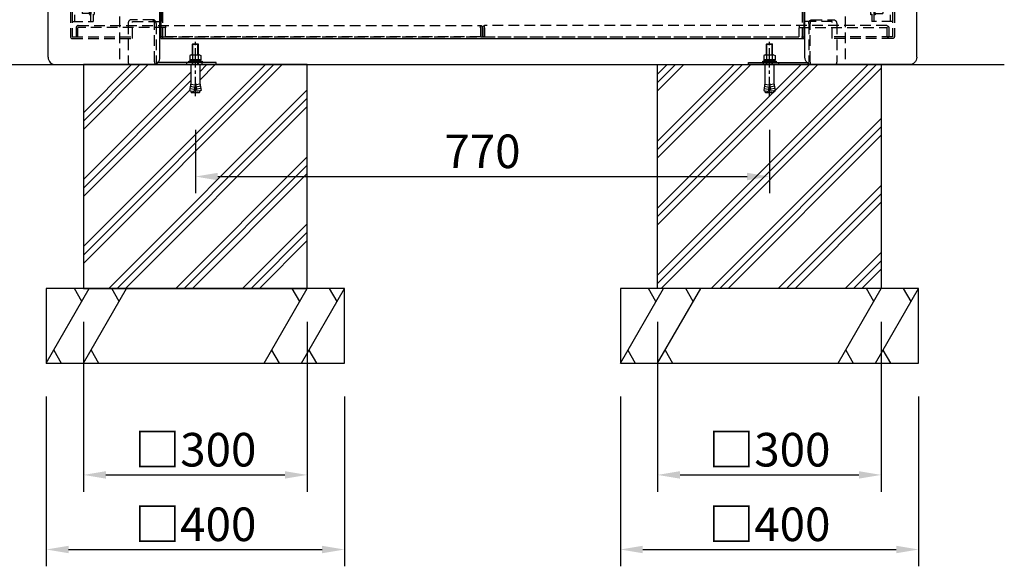
# Model space of a CAD drawing. Extents: x 0 to 6300, y 0 to 4455.
# Drawn here: x 755 to 2075, y 828 to 1560 of the extents above; entities that cross this region are included whole.
import ezdxf

# ---------------------------------------------------------------- set-up
doc = ezdxf.new("R2010")
doc.units = 0
doc.header["$LTSCALE"] = 4.5
doc.linetypes.add('CENTER2', pattern=[28.575, 19.05, -3.175, 3.175, -3.175])
doc.linetypes.add('HIDDEN2', pattern=[4.7625, 3.175, -1.5875])
doc.layers.get('DEFPOINTS').update_dxf_attribs({"linetype": 'CONTINUOUS'})
for name, color, linetype in [('P003', 231, 'CONTINUOUS'), ('P004', 41, 'CONTINUOUS'), ('P005', 91, 'CONTINUOUS'), ('P007', 191, 'CONTINUOUS'), ('P011', 151, 'CONTINUOUS'), ('P019', 71, 'CONTINUOUS'), ('P903', 225, 'CONTINUOUS'), ('P904', 45, 'CONTINUOUS'), ('P905', 95, 'CONTINUOUS'), ('P907', 195, 'CONTINUOUS'), ('P911', 155, 'CONTINUOUS'), ('P915', 115, 'CONTINUOUS'), ('P919', 75, 'CONTINUOUS'), ('P920', 125, 'CONTINUOUS'), ('P_1CENTER', 2, 'CONTINUOUS'), ('P_2DIM', 6, 'CONTINUOUS'), ('P_7THICK', 7, 'CONTINUOUS')]:
    doc.layers.add(name, color=color, linetype=linetype)
doc.styles.add('BIGFONT', font='simplex.shx', dxfattribs={"bigfont": 'bigfont.shx'})
doc.dimstyles.new('DIMBIGFONT$0', dxfattribs={"dimscale": 15, "dimtxt": 3, "dimasz": 2, "dimexe": 1.5, "dimexo": 3, "dimgap": 0.75, "dimtad": 1, "dimdec": 1, "dimdsep": 46, "dimtxsty": 'BIGFONT', "dimsah": 1, "dimcen": 0, "dimclrt": 230, "dimadec": 1, "dimazin": 2, "dimtfac": 0.6, "dimtdec": 1, "dimtofl": 0, "dimtmove": 2, "dimatfit": 3, "dimfxl": 0, "dimtvp": 1, "dimtolj": 1, "dimarcsym": 0})
pattern_1 = [(45, (5215.18, 579.5), (-44.9013, 44.9013), []), (45, (5209.565, 585.116), (-44.9013, 44.9013), []), (45, (5203.95, 590.73), (-44.9013, 44.9013), [])]

# ---------------------------------------------------------------- blocks, each defined once
blk = doc.blocks.new('A$C5B0DF6DA')
at = {"layer": 'P915', "linetype": 'HIDDEN2'}
for p, q in [((12.24, 545), (0, 545)), ((0, 542.7), (0, 545)), ((0, 542.7), (12.24, 542.7)), ((12.7, 425), (12.7, 542.24)), ((15, 542.24), (15, 2.76)), ((0, 425), (12.24, 425)), ((0, 2.76), (0, 425)), ((15, 425), (12.24, 425)), ((12.24, 2.76), (0, 2.76)), ((0, 2.3), (12.24, 2.3)), ((0, 2.3), (0, 0)), ((0, 0), (12.24, 0)), ((12.24, 2.76), (15, 2.76))]:
    blk.add_line(p, q, dxfattribs=at)
for centre, radius, start, end in [((12.24, 542.24), 2.76, 0, 90), ((12.24, 542.24), 0.46, 0, 90), ((12.24, 2.76), 2.76, 270, 0), ((12.24, 2.76), 0.46, 270, 0)]:
    blk.add_arc(centre, radius, start, end, dxfattribs=at)
blk = doc.blocks.new('A$C5B0E2AF8')
at = {"layer": 'P003'}
for p, q in [((10, 335), (140, 335)), ((0, 10), (0, 325)), ((150, 10), (150, 325)), ((10, 0), (140, 0))]:
    blk.add_line(p, q, dxfattribs=at)
for centre, start, end in [((10, 325), 90, 180), ((140, 325), 0, 90), ((10, 10), 180, 270), ((140, 10), 270, 0)]:
    blk.add_arc(centre, 10, start, end, dxfattribs=at)
at = {"layer": 'P903', "linetype": 'HIDDEN2'}
for p, q in [((106.5, 80), (143.5, 95.1)), ((95.9, 85.8), (95.9, 0)), ((95.9, 85.8), (102.9, 81)), ((143.5, 80), (106.5, 80))]:
    blk.add_line(p, q, dxfattribs=at)
for centre, major_axis, ratio, start_param, end_param in [((140, 103.8), (10, 0), 0.92582, 5.073756, 6.283185), ((110, 91.5), (-7.1, -10.5), 0.671875, 0, 0.424031), ((140, 91.5), (-7.1, 10.5), 0.671875, 2.717562, 3.141593), ((140, 91.5), (-7.1, 10.5), 0.671875, 2.717562, 3.141593), ((140, 85.8), (10, 0), 0.671875, 5.497787, 6.283185)]:
    blk.add_ellipse(centre, major_axis=major_axis, ratio=ratio, start_param=start_param, end_param=end_param, dxfattribs=at)
blk = doc.blocks.new('A$C5B0E2D7B')
at = {"layer": 'P007'}
for p, q in [((0, 322), (0, 0)), ((2.3, 322), (2.3, 292.7)), ((860.7, 292.7), (860.7, 322)), ((863, 0), (863, 322)), ((863, 295), (0, 295)), ((2.3, 292.7), (0, 292.7)), ((860.7, 292.7), (863, 292.7)), ((2.3, 2.3), (0, 2.3)), ((0, 0), (863, 0)), ((860.7, 2.3), (863, 2.3))]:
    blk.add_line(p, q, dxfattribs=at)
at = {"layer": 'P907', "linetype": 'HIDDEN2'}
for p, q in [((863, 328.5), (0, 328.5)), ((0, 328.5), (0, 322)), ((2.3, 328.5), (2.3, 322)), ((860.7, 322), (860.7, 328.5)), ((863, 322), (863, 328.5)), ((860.7, 292.7), (2.3, 292.7)), ((2.3, 292.7), (2.3, 0)), ((860.7, 0), (860.7, 292.7)), ((2.3, 2.3), (860.7, 2.3))]:
    blk.add_line(p, q, dxfattribs=at)
blk = doc.blocks.new('A$C5B0E3794')
at = {"layer": 'P004'}
for p, q in [((30, 322), (30, 300)), ((31.3, 322), (31.3, 300))]:
    blk.add_line(p, q, dxfattribs=at)
at = {"layer": 'P904', "linetype": 'HIDDEN2'}
for p, q in [((123.3, 328.5), (30, 328.5)), ((30, 328.5), (30, 322)), ((31.3, 328.5), (31.3, 322)), ((32.3, 328.5), (32.3, 295)), ((57.3, 295), (57.3, 328)), ((57.3, 328), (77.3, 328)), ((77.3, 328.5), (77.3, 292.7)), ((121, 22.8), (121, 328.5)), ((123.3, 22.8), (123.3, 328.5)), ((0, 292.7), (0, 2.3)), ((77.3, 295), (2.3, 295)), ((77.3, 292.7), (2.3, 292.7)), ((2.3, 292.7), (2.3, 2.3)), ((30, 300), (30, 295)), ((31.3, 300), (31.3, 295)), ((30.3, 53), (2.3, 53)), ((5.5, 53), (5.5, 23)), ((27.1, 23), (27.1, 53)), ((30.3, 53), (30.3, 23)), ((15.6, 42.5), (15.6, 33.5)), ((25.1, 42.5), (15.6, 42.5)), ((25.6, 32.6), (25.6, 43.4)), ((27.1, 43.4), (27.1, 32.6)), ((31.8, 43.4), (31.8, 32.6)), ((25.1, 33.5), (15.6, 33.5)), ((2.3, 23), (30.3, 23)), ((83.3, 22.8), (123.3, 22.8)), ((83.3, 0), (83.3, 22.8)), ((2.3, 2.3), (83.3, 2.3)), ((2.3, 0), (83.3, 0))]:
    blk.add_line(p, q, dxfattribs=at)
blk.add_circle((70, 230), 7, dxfattribs=at)
for centre, radius, start, end in [((2.3, 292.7), 2.3, 90, 180), ((30, 295), 2.3, 270, 0), ((25.1, 43), 0.5, 270, 0), ((26.3, 43.4), 0.75, 0, 180), ((31, 43.4), 0.75, 0, 180), ((25.1, 33), 0.5, 0, 90), ((26.3, 32.6), 0.75, 180, 0), ((31, 32.6), 0.75, 180, 0), ((2.3, 2.3), 2.3, 180, 270)]:
    blk.add_arc(centre, radius, start, end, dxfattribs=at)
blk = doc.blocks.new('*D32')
at = {"layer": 'DEFPOINTS', "color": 0}
for p in [(840.3, 1200), (1140.3, 1200), (1140.3, 950)]:
    blk.add_point(p, dxfattribs=at)
at = {"layer": 'P_2DIM', "color": 0, "lineweight": -2}
for p, q in [((840.3, 1155), (840.3, 927.5)), ((1140.3, 1155), (1140.3, 927.5)), ((870.3, 950), (1110.3, 950))]:
    blk.add_line(p, q, dxfattribs=at)
at = {"layer": 'P_2DIM', "color": 0}
for points in [[(870.3, 955), (870.3, 945), (840.3, 950)], [(1110.3, 955), (1110.3, 945), (1140.3, 950)]]:
    blk.add_solid(points, dxfattribs=at)
at = {"layer": 'P_2DIM', "color": 230, "insert": (990.3, 983.8), "char_height": 45, "attachment_point": 5, "style": 'BIGFONT'}
blk.add_mtext('\\A1;□300', dxfattribs=at)
blk = doc.blocks.new('*D33')
at = {"layer": 'DEFPOINTS', "color": 0}
for p in [(790.3, 1100), (1190.3, 1100), (1190.3, 850)]:
    blk.add_point(p, dxfattribs=at)
at = {"layer": 'P_2DIM', "color": 0, "lineweight": -2}
for p, q in [((790.3, 1055), (790.3, 827.5)), ((1190.3, 1055), (1190.3, 827.5)), ((820.3, 850), (1160.3, 850))]:
    blk.add_line(p, q, dxfattribs=at)
at = {"layer": 'P_2DIM', "color": 0}
for points in [[(820.3, 855), (820.3, 845), (790.3, 850)], [(1160.3, 855), (1160.3, 845), (1190.3, 850)]]:
    blk.add_solid(points, dxfattribs=at)
at = {"layer": 'P_2DIM', "color": 230, "insert": (990.3, 883.8), "char_height": 45, "attachment_point": 5, "style": 'BIGFONT'}
blk.add_mtext('\\A1;□400', dxfattribs=at)
blk = doc.blocks.new('*D51')
at = {"layer": 'DEFPOINTS', "color": 0}
for p in [(1610.3, 1200), (1910.3, 1200), (1910.3, 950)]:
    blk.add_point(p, dxfattribs=at)
at = {"layer": 'P_2DIM', "color": 0, "lineweight": -2}
for p, q in [((1610.3, 1155), (1610.3, 927.5)), ((1910.3, 1155), (1910.3, 927.5)), ((1640.3, 950), (1880.3, 950))]:
    blk.add_line(p, q, dxfattribs=at)
at = {"layer": 'P_2DIM', "color": 0}
for points in [[(1640.3, 955), (1640.3, 945), (1610.3, 950)], [(1880.3, 955), (1880.3, 945), (1910.3, 950)]]:
    blk.add_solid(points, dxfattribs=at)
at = {"layer": 'P_2DIM', "color": 230, "insert": (1760.3, 983.8), "char_height": 45, "attachment_point": 5, "style": 'BIGFONT'}
blk.add_mtext('\\A1;□300', dxfattribs=at)
blk = doc.blocks.new('*D52')
at = {"layer": 'DEFPOINTS', "color": 0}
for p in [(1560.3, 1100), (1960.3, 1100), (1960.3, 850)]:
    blk.add_point(p, dxfattribs=at)
at = {"layer": 'P_2DIM', "color": 0, "lineweight": -2}
for p, q in [((1560.3, 1055), (1560.3, 827.5)), ((1960.3, 1055), (1960.3, 827.5)), ((1590.3, 850), (1930.3, 850))]:
    blk.add_line(p, q, dxfattribs=at)
at = {"layer": 'P_2DIM', "color": 0}
for points in [[(1590.3, 855), (1590.3, 845), (1560.3, 850)], [(1930.3, 855), (1930.3, 845), (1960.3, 850)]]:
    blk.add_solid(points, dxfattribs=at)
at = {"layer": 'P_2DIM', "color": 230, "insert": (1760.3, 883.8), "char_height": 45, "attachment_point": 5, "style": 'BIGFONT'}
blk.add_mtext('\\A1;□400', dxfattribs=at)
blk = doc.blocks.new('A$C5B0E887E')
at = {"layer": 'P920'}
for p, q in [((5, 69.5), (5.5, 70)), ((5, 55.4), (5, 69.5)), ((5, 69.5), (13, 69.5)), ((5.5, 55.4), (5.5, 70)), ((5.5, 70), (12.5, 70)), ((12.5, 55.4), (12.5, 70)), ((12.5, 70), (13, 69.5)), ((13, 55.4), (13, 69.5)), ((3.4, 55.4), (1.5, 54.3)), ((1.5, 54.3), (1.5, 48.9)), ((5.2, 54.3), (3.4, 55.4)), ((3.4, 55.4), (14.6, 55.4)), ((9, 55.4), (5.2, 54.3)), ((5.2, 54.3), (5.2, 48.9)), ((12.8, 54.3), (9, 55.4)), ((14.6, 55.4), (12.8, 54.3)), ((12.8, 54.3), (12.8, 48.9)), ((14.6, 55.4), (16.5, 54.3)), ((16.5, 54.3), (16.5, 48.9)), ((0, 46.9), (18, 46.9)), ((0, 45.3), (0, 46.9)), ((18, 45.3), (0, 45.3)), ((16.5, 48.9), (1.5, 48.9)), ((1.5, 48.9), (16.5, 48.9)), ((1.5, 48.9), (1.5, 46.9)), ((1.5, 46.9), (16.5, 46.9)), ((3, 42.3), (3, 17.3)), ((3, 42.3), (15, 42.3)), ((5, 42.3), (5, 45.3)), ((5.5, 42.3), (5.5, 45.3)), ((9, 48.9), (7.9, 46.9)), ((12.5, 42.3), (12.5, 45.3)), ((13, 42.3), (13, 45.3)), ((15, 42.3), (15, 17.3)), ((16.5, 46.9), (16.5, 48.9)), ((18, 46.9), (18, 45.3)), ((3, 17.3), (1.3, 7.4)), ((2.3, 13.3), (8.1, 12.2)), ((2.8, 16.2), (8.6, 15.2)), ((9, 17.3), (7.1, 6.3)), ((9, 17.3), (10.9, 6.3)), ((15.2, 16.2), (9.4, 15.2)), ((15.7, 13.3), (9.9, 12.2)), ((15, 17.3), (16.7, 7.4)), ((1.3, 7.4), (7.1, 6.3)), ((1.8, 10.3), (7.6, 9.3)), ((3.1, 7), (3, 6.2)), ((3.9, 5), (14.1, 5)), ((16.2, 10.3), (10.4, 9.3)), ((16.7, 7.4), (10.9, 6.3)), ((14.9, 7), (15, 6.2))]:
    blk.add_line(p, q, dxfattribs=at)
for centre, start, end in [((3.9, 6), 170, 270), ((14.1, 6), 270, 10)]:
    blk.add_arc(centre, 1, start, end, dxfattribs=at)
at = {"layer": 'P_1CENTER', "linetype": 'CENTER2', "ltscale": 0.3}
blk.add_line((9, 0), (9, 75), dxfattribs=at)
blk = doc.blocks.new('*D63')
at = {"layer": 'DEFPOINTS', "color": 0}
for p in [(990.3, 1457.7), (1760.3, 1457.7), (1760.3, 1350)]:
    blk.add_point(p, dxfattribs=at)
at = {"layer": 'P_2DIM', "color": 0, "lineweight": -2}
for p, q in [((990.3, 1412.7), (990.3, 1327.5)), ((1760.3, 1412.7), (1760.3, 1327.5)), ((1020.3, 1350), (1730.3, 1350))]:
    blk.add_line(p, q, dxfattribs=at)
at = {"layer": 'P_2DIM', "color": 0}
for points in [[(1020.3, 1355), (1020.3, 1345), (990.3, 1350)], [(1730.3, 1355), (1730.3, 1345), (1760.3, 1350)]]:
    blk.add_solid(points, dxfattribs=at)
at = {"layer": 'P_2DIM', "color": 230, "insert": (1375.3, 1383.8), "char_height": 45, "attachment_point": 5, "style": 'BIGFONT'}
blk.add_mtext('\\A1;770', dxfattribs=at)

msp = doc.modelspace()

# ---------------------------------------------------------------- hatches: boundary and pattern name
at = {"layer": 'P919'}
h = msp.add_hatch(dxfattribs=at)
h.set_pattern_fill('PLAST', color=256, scale=10, angle=45, style=0)
h.set_pattern_definition(pattern_1)
h.paths.add_polyline_path([(1140.28, 1500), (996.28, 1500), (996.28, 1475), (998.02, 1465.11), (996.17, 1464.78), (996.32, 1463.92, -0.4663077), (995.34, 1462.75), (985.22, 1462.75, -0.4663077), (984.24, 1463.92), (984.39, 1464.78), (982.54, 1465.11), (984.28, 1475), (984.28, 1500), (902.65, 1500), (840.28, 1500), (840.28, 1200), (1140.28, 1200)])
h = msp.add_hatch(dxfattribs=at)
h.set_pattern_fill('PLAST', color=256, scale=10, angle=45, style=0)
h.set_pattern_definition(pattern_1)
edge = h.paths.add_edge_path()
edge.add_line((1910.28, 1500), (1847.91, 1500))
edge.add_line((1847.91, 1500), (1847.91, 1500))
edge.add_ellipse((1847.91, 1503.6), major_axis=(0, -3.6), ratio=0.7071068, start_angle=0, end_angle=0.0013, ccw=False)
edge.add_line((1847.91, 1500), (1766.28, 1500))
edge.add_line((1766.28, 1500), (1766.28, 1475))
edge.add_line((1766.28, 1475), (1768.02, 1465.11))
edge.add_line((1768.02, 1465.11), (1766.17, 1464.78))
edge.add_line((1766.17, 1464.78), (1766.32, 1463.92))
edge.add_arc((1765.34, 1463.75), 1, -90, 10, ccw=False)
edge.add_line((1765.34, 1462.75), (1755.22, 1462.75))
edge.add_arc((1755.22, 1463.75), 1, 170, 270, ccw=False)
edge.add_line((1754.24, 1463.92), (1754.39, 1464.78))
edge.add_line((1754.39, 1464.78), (1752.54, 1465.11))
edge.add_line((1752.54, 1465.11), (1754.28, 1475))
edge.add_line((1754.28, 1475), (1754.28, 1500))
edge.add_line((1754.28, 1500), (1732.32, 1500))
edge.add_line((1732.32, 1500), (1610.28, 1500))
edge.add_line((1610.28, 1500), (1610.28, 1200))
edge.add_line((1610.28, 1200), (1910.28, 1200))
edge.add_line((1910.28, 1200), (1910.28, 1500))

# ---------------------------------------------------------------- linework, layer by layer
at = {"layer": 'P004'}
for p, q in [((943.78, 1557.8), (942.78, 1557.8)), ((1806.78, 1557.8), (1807.78, 1557.8))]:
    msp.add_line(p, q, dxfattribs=at)
at = {"layer": 'P005'}
for p, q in [((942.78, 1552.3), (943.78, 1552.3)), ((943.78, 1550), (942.78, 1550)), ((1807.78, 1552.3), (1806.78, 1552.3)), ((1806.78, 1550), (1807.78, 1550))]:
    msp.add_line(p, q, dxfattribs=at)
at = {"layer": 'P011'}
for p, q in [((902.65, 1500), (1018.24, 1500)), ((1018.24, 1503), (939.92, 1503)), ((1018.24, 1500), (1018.24, 1503)), ((1732.32, 1500), (1732.32, 1503)), ((1732.32, 1503), (1810.64, 1503)), ((1847.91, 1500), (1732.32, 1500))]:
    msp.add_line(p, q, dxfattribs=at)
msp.add_ellipse((938, 1503.6), major_axis=(0, -3.6), ratio=0.7071068, start_param=5.643712, end_param=6.2831853, dxfattribs=at)
at = {"layer": 'P011', "extrusion": (0, 0, -1)}
msp.add_ellipse((1812.56, 1503.6), major_axis=(0, -3.6), ratio=0.7071068, start_param=5.643712, end_param=6.2831853, dxfattribs=at)
at = {"layer": 'P019'}
for points in [[(1140.28, 1500), (840.28, 1500), (840.28, 1200), (1140.28, 1200)], [(1610.28, 1500), (1910.28, 1500), (1910.28, 1200), (1610.28, 1200)], [(790.28, 1100), (1190.28, 1100), (1190.28, 1200), (790.28, 1200)], [(1560.28, 1100), (1960.28, 1100), (1960.28, 1200), (1560.28, 1200)]]:
    msp.add_lwpolyline(points, close=True, dxfattribs=at)
at = {"layer": 'P911', "linetype": 'HIDDEN2'}
for p, q in [((934.04, 1560), (903.64, 1560)), ((1816.52, 1560), (1846.92, 1560)), ((900.1, 1555), (900.1, 1503.6)), ((935.46, 1503.6), (935.46, 1555)), ((937.58, 1555), (937.58, 1503.6)), ((1812.98, 1555), (1812.98, 1503.6)), ((1815.1, 1503.6), (1815.1, 1555)), ((1850.46, 1555), (1850.46, 1503.6)), ((939.92, 1503), (938, 1503)), ((978.25, 1503), (978.25, 1500)), ((998.73, 1503), (998.73, 1500)), ((1751.83, 1503), (1751.83, 1500)), ((1772.31, 1503), (1772.31, 1500)), ((1810.64, 1503), (1812.56, 1503))]:
    msp.add_line(p, q, dxfattribs=at)
for centre, major_axis, start_param, end_param in [((903.64, 1555), (0, 5), 0, 1.5707963), ((931.92, 1555), (0, 5), 4.712389, 6.2831853), ((934.04, 1555), (0, 5), 5.3067748, 6.2831853), ((934.04, 1555), (0, -5), 1.5707963, 2.1651821), ((902.65, 1503.6), (0, -3.6), 4.712389, 6.2831853), ((938, 1503.6), (0, -3.6), 4.712389, 5.643712), ((938, 1503.6), (0, -0.6), 4.712389, 6.2831853)]:
    msp.add_ellipse(centre, major_axis=major_axis, ratio=0.7071068, start_param=start_param, end_param=end_param, dxfattribs=at)
at = {"layer": 'P911', "linetype": 'HIDDEN2', "extrusion": (0, 0, -1)}
for centre, major_axis, start_param, end_param in [((1816.52, 1555), (0, 5), 5.3067748, 6.2831853), ((1818.64, 1555), (0, 5), 4.712389, 6.2831853), ((1846.92, 1555), (0, 5), 0, 1.5707963), ((1816.52, 1555), (0, -5), 1.5707963, 2.1651821), ((1812.56, 1503.6), (0, -0.6), 4.712389, 6.2831853), ((1812.56, 1503.6), (0, -3.6), 4.712389, 5.643712), ((1847.91, 1503.6), (0, -3.6), 4.712389, 6.2831853)]:
    msp.add_ellipse(centre, major_axis=major_axis, ratio=0.7071068, start_param=start_param, end_param=end_param, dxfattribs=at)
at = {"layer": 'P919'}
for p, q in [((790.28, 1100), (848.02, 1200)), ((838.02, 1182.68), (828.02, 1200)), ((840.28, 1100), (898.02, 1200)), ((888.02, 1182.68), (878.02, 1200)), ((1082.55, 1100), (1140.28, 1200)), ((1130.28, 1182.68), (1120.28, 1200)), ((1132.55, 1100), (1190.28, 1200)), ((1180.28, 1182.68), (1170.28, 1200)), ((1560.28, 1100), (1618.02, 1200)), ((1608.02, 1182.68), (1598.02, 1200)), ((1610.28, 1100), (1668.02, 1200)), ((1658.02, 1182.68), (1648.02, 1200)), ((1852.55, 1100), (1910.28, 1200)), ((1900.28, 1182.68), (1890.28, 1200)), ((1902.55, 1100), (1960.28, 1200)), ((1950.28, 1182.68), (1940.28, 1200)), ((800.28, 1117.32), (810.28, 1100)), ((850.28, 1117.32), (860.28, 1100)), ((1092.55, 1117.32), (1102.55, 1100)), ((1142.55, 1117.32), (1152.55, 1100)), ((1570.28, 1117.32), (1580.28, 1100)), ((1620.28, 1117.32), (1630.28, 1100)), ((1862.55, 1117.32), (1872.55, 1100)), ((1912.55, 1117.32), (1922.55, 1100))]:
    msp.add_line(p, q, dxfattribs=at)
at = {"layer": 'P_7THICK'}
msp.add_line((525.28, 1500), (2075.28, 1500), dxfattribs=at)

# ---------------------------------------------------------------- block references
at = {"layer": 'P003'}
msp.add_blockref('A$C5B0E2AF8', (792.78, 1500), dxfattribs=at)
at = {"layer": 'P003', "xscale": -1}
msp.add_blockref('A$C5B0E2AF8', (1957.78, 1500), dxfattribs=at)
at = {"layer": 'P004', "xscale": -1}
msp.add_blockref('A$C5B0E3794', (1927.78, 1535), dxfattribs=at)
at = {"layer": 'P007'}
msp.add_blockref('A$C5B0E2D7B', (943.78, 1535), dxfattribs=at)
at = {"layer": 'P904'}
msp.add_blockref('A$C5B0E3794', (822.78, 1535), dxfattribs=at)
at = {"layer": 'P905', "rotation": 90}
msp.add_blockref('A$C5B0DF6DA', (1375.28, 1537.3), dxfattribs=at)
at = {"layer": 'P905', "xscale": -1, "rotation": 270}
msp.add_blockref('A$C5B0DF6DA', (1375.28, 1537.3), dxfattribs=at)
at = {"layer": 'P920'}
for p in [(981.28, 1457.75), (1751.28, 1457.75)]:
    msp.add_blockref('A$C5B0E887E', p, dxfattribs=at)

# ---------------------------------------------------------------- dimensions: what is measured, and where the dimension line sits
at = {"layer": 'P_2DIM'}
dim = msp.add_linear_dim(base=(1760.28, 1350), p1=(990.28, 1457.75), p2=(1760.28, 1457.75), dimstyle='DIMBIGFONT$0', override={"dimdec": 1, "dimtofl": 1}, dxfattribs=at)
dim.commit()
dim.dimension.update_dxf_attribs({"geometry": '*D63', "text_midpoint": (1375.28, 1383.75)})
for base, p1, p2, picture, middle in [((1140.28, 950), (840.28, 1200), (1140.28, 1200), '*D32', (990.28, 983.75)), ((1910.28, 950), (1610.28, 1200), (1910.28, 1200), '*D51', (1760.28, 983.75)), ((1190.28, 850), (790.28, 1100), (1190.28, 1100), '*D33', (990.28, 883.75)), ((1960.28, 850), (1560.28, 1100), (1960.28, 1100), '*D52', (1760.28, 883.75))]:
    dim = msp.add_linear_dim(base=base, p1=p1, p2=p2, text='□<>', dimstyle='DIMBIGFONT$0', override={"dimtofl": 1}, dxfattribs=at)
    dim.commit()
    dim.dimension.update_dxf_attribs({"geometry": picture, "text_midpoint": middle})

doc.saveas('drawing.dxf')
